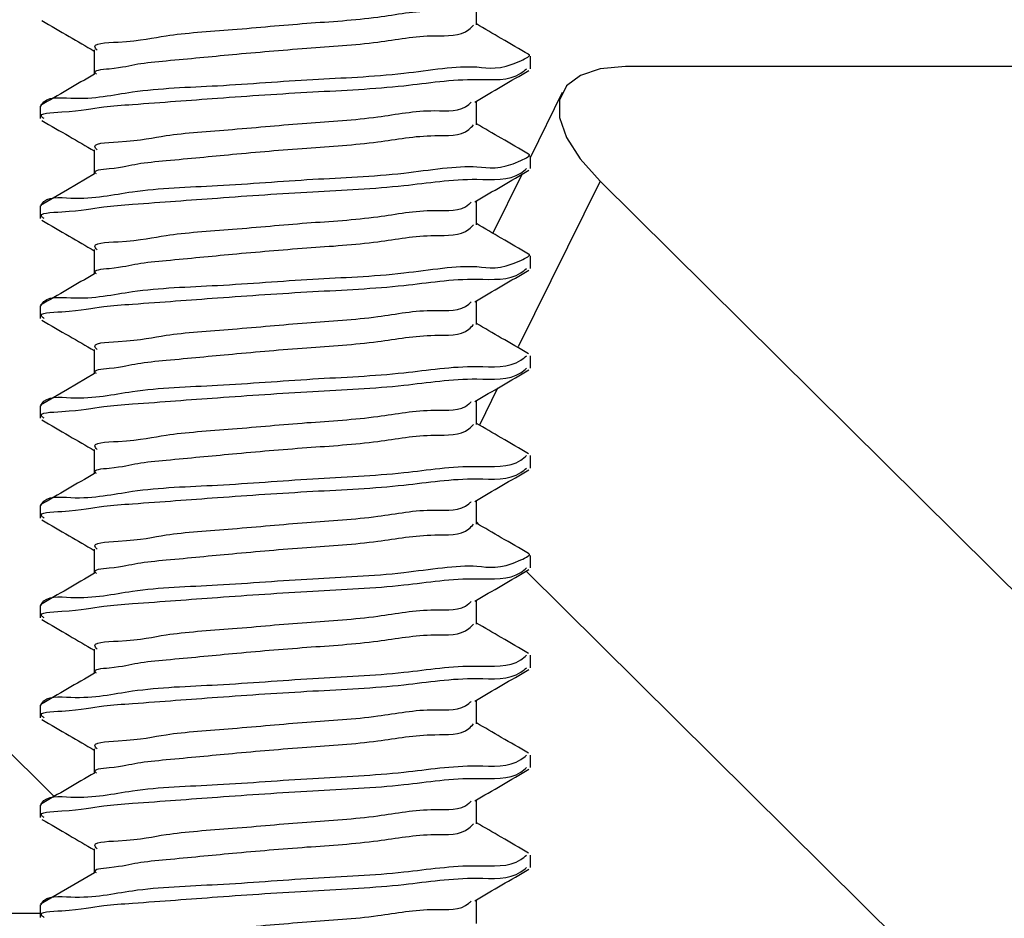
# Paper-space layout 'Sheet2' of a CAD drawing. Units: inches. Extents: x 0.1 to 10.9, y 0.1 to 8.4.
# Drawn here: x 2.7 to 2.8, y 3.9 to 4 of the extents above; entities that cross this region are included whole.
import ezdxf

# ---------------------------------------------------------------- set-up
doc = ezdxf.new("R2010")
doc.units = ezdxf.units.IN
doc.header["$MEASUREMENT"] = 0

psp = doc.layouts.new('Sheet2')

# ---------------------------------------------------------------- linework, layer by layer
at = {"color": 7, "linetype": 'Continuous', "lineweight": 25}
for p, q in [((2.775510840285204, 3.97248756764386), (2.775510840285204, 3.973978270423135)), ((2.751576290112503, 3.970924705698175), (2.751576290112503, 3.969403496604646)), ((2.778893521208185, 3.969749039279574), (2.778893521208185, 3.970530470252417)), ((2.81136983937232, 3.969879277775048), (2.784852812365945, 3.969879277775048)), ((2.775510840285204, 3.966237293180898), (2.775510840285204, 3.967727995960172)), ((2.780891684791896, 3.968255989860741), (2.778893521208185, 3.964221529800502)), ((2.748193609189522, 3.967407679660493), (2.748193609189522, 3.966623902048092)), ((2.751576290112503, 3.964675017895102), (2.751576290112503, 3.963153222141683)), ((2.778893521208185, 3.963499351476501), (2.778893521208185, 3.964280195789454)), ((2.778354967429604, 3.963133862365329), (2.77653397513253, 3.959456091517918)), ((2.749064212465572, 3.924193725538446), (2.710168661790292, 3.962709707265205)), ((2.783254750826889, 3.962709707265205), (2.829512883115664, 3.916902129771582)), ((2.748193609189522, 3.961157405197531), (2.748193609189522, 3.960374214245019)), ((2.775510840285204, 3.959987605377825), (2.775510840285204, 3.961478308157099)), ((2.751576290112503, 3.958424743432139), (2.751576290112503, 3.95690353433861)), ((2.778893521208185, 3.957249077013538), (2.778893521208185, 3.958030507986381)), ((2.748193609189522, 3.954907717394458), (2.748193609189522, 3.954123939782057)), ((2.775510840285204, 3.953737330914862), (2.775510840285204, 3.955228033694136)), ((2.751576290112503, 3.952175055629066), (2.751576290112503, 3.950653259875647)), ((2.778893521208185, 3.950998802550575), (2.778893521208185, 3.951780233523418)), ((2.748193609189522, 3.948657442931495), (2.748193609189522, 3.947874251978984)), ((2.775510840285204, 3.947487643111789), (2.775510840285204, 3.948977759231174)), ((2.751576290112503, 3.945924781166103), (2.751576290112503, 3.944403572072574)), ((2.778893521208185, 3.944749114747502), (2.778893521208185, 3.945530545720345)), ((2.748193609189522, 3.942407755128421), (2.748193609189522, 3.941623977516021)), ((2.775510840285204, 3.941237368648826), (2.775510840285204, 3.9427280714281)), ((2.775510840285204, 3.941384620281096), (2.775713824606978, 3.94118339593899)), ((2.751576290112503, 3.93967509336303), (2.751576290112503, 3.938153297609611)), ((2.778893521208185, 3.938498840284539), (2.778893521208185, 3.939280271257382)), ((2.778631870897458, 3.938294682642986), (2.819881101049499, 3.897447314515268)), ((2.775510840285204, 3.934987680845753), (2.775510840285204, 3.936477796965137)), ((2.748193609189522, 3.936157480665459), (2.748193609189522, 3.935374289712947)), ((2.751576290112503, 3.933424818900067), (2.751576290112503, 3.931903609806538)), ((2.778893521208185, 3.932249152481466), (2.778893521208185, 3.933030583454309)), ((2.775510840285204, 3.92873740638279), (2.775510840285204, 3.930228109162064)), ((2.748193609189522, 3.929907792862386), (2.748193609189522, 3.929124015249985)), ((2.751576290112503, 3.927175131096994), (2.751576290112503, 3.925653335343575)), ((2.778893521208185, 3.925998878018504), (2.778893521208185, 3.926780308991346)), ((2.775510840285204, 3.922487718579717), (2.775510840285204, 3.923977834699102)), ((2.748193609189522, 3.923657518399423), (2.748193609189522, 3.922874327446912)), ((2.751576290112503, 3.920924856634032), (2.751576290112503, 3.919403647540502)), ((2.778893521208185, 3.91974919021543), (2.778893521208185, 3.920530621188273)), ((2.775510840285204, 3.916237444116754), (2.775510840285204, 3.917728146896029)), ((2.748193609189522, 3.91740783059635), (2.748193609189522, 3.916624052983949))]:
    psp.add_line(p, q, dxfattribs=at)
at = {"color": 8, "linetype": 'Continuous', "lineweight": 25}
for p, q in [((2.783254750826889, 3.962709707265205), (2.778116783514458, 3.952333453799237)), ((2.776839038275081, 3.949751563625453), (2.775696224810293, 3.947443643620075)), ((2.712254824357431, 3.916881596675449), (2.748193609189522, 3.916881596675449))]:
    psp.add_line(p, q, dxfattribs=at)
at = {"color": 7, "linetype": 'Continuous', "lineweight": 25, "flags": 128}
for points in [[(2.784852812365945, 3.969879277775048), (2.783267657344458, 3.9697419993609), (2.782021591739114, 3.969333684077793), (2.781162721660854, 3.968671345062523), (2.780723900063492, 3.96777962203045), (2.780721553423934, 3.966693127915056), (2.781156855061959, 3.965453515568497), (2.782012205180882, 3.964108304441824), (2.783254750826889, 3.962709707265205)], [(2.75159271658941, 3.963163195359805), (2.749898442828472, 3.962178780065188), (2.748202995747754, 3.961193778110681)], [(2.75159271658941, 3.950663233093769), (2.749898442828472, 3.949678817799152), (2.748202995747754, 3.948693815844645)], [(2.75159271658941, 3.919413034098735), (2.749898442828472, 3.918428618804117), (2.748202995747754, 3.917443616849611)]]:
    psp.add_lwpolyline(points, dxfattribs=at)
at = {"color": 7, "linetype": 'Continuous', "lineweight": 25}
for points, knots in [([(2.751762847957371, 3.970921772398727), (2.751721121298777, 3.970959671612937), (2.751288165036326, 3.971352914270923), (2.754280503118483, 3.971429163914952), (2.756117284788517, 3.971919127948473), (2.760515871484702, 3.972201202509511), (2.764767422936238, 3.972618562416399), (2.769101758852442, 3.972854503317987), (2.772301915349833, 3.973516849417267), (2.774589261714174, 3.973281811600133), (2.775142957650271, 3.973863690652221), (2.775191697305304, 3.973914911155067)], [0, 0, 0, 0, 0.0065486943187953, 0.06794932333012432, 0.1948365303460305, 0.3688206754665693, 0.5638390253801002, 0.7503157583042817, 0.9002174659111877, 0.9912165396695992, 1, 1, 1, 1]), ([(2.748293341370743, 3.972763297791935), (2.748863276669877, 3.972432190275203), (2.74995810058758, 3.971796145395722), (2.751051895045293, 3.971158331844339), (2.751576290112503, 3.970852546531764)], [0, 0, 0, 0, 0.5205725687178475, 1, 1, 1, 1]), ([(2.751710048567314, 3.969411709843099), (2.751688416500769, 3.969431530840534), (2.75142964574593, 3.969668636919017), (2.7532244077001, 3.969779557760555), (2.754155656407911, 3.970075086430246), (2.756960127851235, 3.970328839310755), (2.760362917009099, 3.970661620628444), (2.764810032736301, 3.971047601570767), (2.769088213503925, 3.971302387044328), (2.772315176394673, 3.971932526950077), (2.774645011444017, 3.971743718922597), (2.775235859696517, 3.972386895412382), (2.775327802399673, 3.972486980983971)], [0, 0, 0, 0, 0.003430439882426756, 0.04103618653201683, 0.1163948459235951, 0.1908924811528066, 0.3640112227684307, 0.5580615824801203, 0.7436107733104759, 0.8927668643379756, 0.983313305373331, 1, 1, 1, 1]), ([(2.77877736255006, 3.970651908849548), (2.778208571334393, 3.970981988264069), (2.777119067779032, 3.97161424608692), (2.776030909614815, 3.972248816536942), (2.775510840285204, 3.972552100231708)], [0, 0, 0, 0, 0.5220645796607839, 1, 1, 1, 1]), ([(2.748235848701567, 3.967407679660493), (2.74825312661498, 3.967444755629467), (2.748535555457448, 3.968050808151585), (2.751063274693473, 3.967712566487485), (2.754316163426711, 3.96850198990447), (2.759543722794768, 3.968647602398851), (2.765208825278537, 3.969128659363637), (2.770442852565107, 3.96928530137931), (2.775318493105316, 3.970127487981441), (2.777038854653852, 3.969567229249125), (2.779005396014752, 3.970604733662364), (2.778762671766472, 3.970649514883183), (2.778743336276468, 3.970653082169326)], [0, 0, 0, 0, 0.00391467236101561, 0.06399015651769067, 0.1894106259939713, 0.3617213810930343, 0.5548615749679501, 0.7396081505080532, 0.8879298494273677, 0.9776071028834559, 0.9982161747685563, 1, 1, 1, 1]), ([(2.748432966424446, 3.966623902048092), (2.748378127552639, 3.966662505611377), (2.747933713513699, 3.966975348762801), (2.750621529485164, 3.967052315264621), (2.751755076719984, 3.96736006350291), (2.755246272832942, 3.967604476650634), (2.759467716054337, 3.967926725226727), (2.765171564845365, 3.968318270584244), (2.770638134493856, 3.96855094549906), (2.774828661305363, 3.969238310321375), (2.777699646813591, 3.96895313050264), (2.778536029333484, 3.969650534610795), (2.77865416397326, 3.969749039279574)], [0, 0, 0, 0, 0.005892582088955388, 0.04775346610282033, 0.1338175172852833, 0.1924956812365448, 0.3657842426762398, 0.5600204430429919, 0.7458153940769482, 0.8949803892503834, 0.9851665313535524, 0.9999999999999999, 0.9999999999999999, 0.9999999999999999, 0.9999999999999999]), ([(2.775404068185313, 3.967666396671771), (2.775969946583602, 3.96799599479965), (2.777102664704048, 3.968655750982331), (2.778236018003834, 3.969314415433549), (2.778803175585199, 3.96964402715935)], [0, 0, 0, 0, 0.4995756561766466, 1, 1, 1, 1]), ([(2.751592716589412, 3.969413469822766), (2.751028004563692, 3.969085056845102), (2.749898373102044, 3.968428110268634), (2.748768190702973, 3.967772111954316), (2.748202995747754, 3.967444052573644)], [0, 0, 0, 0, 0.4999081956289117, 1, 1, 1, 1]), ([(2.751762847957371, 3.964672084595654), (2.751721138940332, 3.96470977744515), (2.751287335346955, 3.965101810025051), (2.754281505877999, 3.965179651044397), (2.756116795564407, 3.965668526667587), (2.760516094272837, 3.965950829866824), (2.764767248613831, 3.966369184734579), (2.769102081632176, 3.966604336764705), (2.772301120498045, 3.967268244837741), (2.774590383782495, 3.96703062605549), (2.775142966137537, 3.967613794827362), (2.775191697305304, 3.967665223351993)], [0, 0, 0, 0, 0.006531499750473609, 0.06793226651888662, 0.194819758216105, 0.3688042936835976, 0.5638251295368263, 0.7503022808360533, 0.9002043247590925, 0.9911992126638783, 1, 1, 1, 1]), ([(2.748293341370743, 3.966513609988862), (2.748863276669877, 3.96618250247213), (2.74995810058758, 3.965546457592649), (2.751051895045293, 3.964908644041266), (2.751576290112503, 3.964602858728691)], [0, 0, 0, 0, 0.5205725687178475, 1, 1, 1, 1]), ([(2.751710048567314, 3.963162022040026), (2.751688431801579, 3.963181638586018), (2.751428656399987, 3.963417376724437), (2.75322553336157, 3.963530211886496), (2.75415532702869, 3.963824328121106), (2.756960296534397, 3.964079853881666), (2.760362818806177, 3.964411828665234), (2.764810047108723, 3.964797234261901), (2.769088335373393, 3.965052017454221), (2.772314858869769, 3.965682549958584), (2.774645629561029, 3.965492994720476), (2.77523587386194, 3.966136992692183), (2.775327802399673, 3.966237293180898)], [0, 0, 0, 0, 0.003413329749632656, 0.0410190459266976, 0.1163776442539746, 0.1908779992417053, 0.3639966005765033, 0.5580447648403238, 0.7435938053172657, 0.8927497754812503, 0.9832961431454073, 1, 1, 1, 1]), ([(2.77877736255006, 3.964402221046474), (2.778208595580147, 3.964732342083249), (2.777119223597345, 3.965364630221306), (2.776030929961757, 3.965998772556582), (2.775510840285204, 3.966301825768745)], [0, 0, 0, 0, 0.5221053771261045, 1, 1, 1, 1]), ([(2.748235848701567, 3.961157405197531), (2.748253118015237, 3.961194685570716), (2.748534262128076, 3.961801609368945), (2.751064288121482, 3.961462424184815), (2.754315653202976, 3.96225268465154), (2.759543904792011, 3.962396893876718), (2.765208853700424, 3.962878920272594), (2.770442623604029, 3.963033558311132), (2.77531915503075, 3.963880774140466), (2.777037837379114, 3.96331332263071), (2.779005834526911, 3.964357109826965), (2.778762667749137, 3.964399442322765), (2.778743336276468, 3.964402807706364)], [0, 0, 0, 0, 0.003931594136693079, 0.06400628112663027, 0.1894250863462192, 0.3617321685244133, 0.5548697995412771, 0.7396139236017621, 0.8879352650615006, 0.9776113285525871, 0.9982201269672888, 1, 1, 1, 1]), ([(2.748432966424446, 3.960374214245019), (2.748378148687461, 3.960412606558143), (2.747933089749614, 3.960724309357997), (2.750622111573636, 3.960803845115813), (2.751754945509574, 3.961110110264874), (2.755246370155033, 3.961354992150792), (2.759467689949426, 3.961676881674102), (2.765171500797825, 3.96206889521024), (2.770638305450239, 3.962300310204073), (2.774828296214672, 3.962988516784727), (2.77770029736869, 3.96270219325185), (2.778536040044044, 3.963400633834793), (2.77865416397326, 3.963499351476501)], [0, 0, 0, 0, 0.005880875685366189, 0.04774615717560876, 0.1338099327924122, 0.1924879088639873, 0.3657759154567274, 0.5600114939049675, 0.7458045495667242, 0.8949690671336593, 0.9851549204727812, 0.9999999999999999, 0.9999999999999999, 0.9999999999999999, 0.9999999999999999]), ([(2.775404068185311, 3.96141612220881), (2.775969904126296, 3.961745988864561), (2.777102367198463, 3.962406183417998), (2.778235975459526, 3.963064409647998), (2.778803175585199, 3.963393752696387)], [0, 0, 0, 0, 0.4996506772635698, 1, 1, 1, 1]), ([(2.751762847957371, 3.958421810132692), (2.751721121296388, 3.95845970937066), (2.751288165009116, 3.958852952275163), (2.754280505233544, 3.958929180623738), (2.75611725400533, 3.959419352860682), (2.760515946801262, 3.959700210742982), (2.764767382338151, 3.960118876303903), (2.769101763887638, 3.960354482657438), (2.772301914601256, 3.961016895832604), (2.774589261724148, 3.960781849218471), (2.775142957651078, 3.96136372837683), (2.775191697305304, 3.96141494888903)], [0, 0, 0, 0, 0.006548695940728417, 0.06794934015931996, 0.1948365786017294, 0.3688184707438693, 0.563838917354913, 0.7503156964642993, 0.9002174411977731, 0.9912165374941754, 1, 1, 1, 1]), ([(2.748293341370743, 3.960263335525898), (2.748863276669877, 3.959932228009167), (2.74995810058758, 3.959296183129687), (2.751051895045293, 3.958658369578303), (2.751576290112503, 3.958352584265728)], [0, 0, 0, 0, 0.5205725687178475, 1, 1, 1, 1]), ([(2.751710048567314, 3.956911747577063), (2.751688416500795, 3.956931568574452), (2.751429645746264, 3.95716867465239), (2.753224407670699, 3.957279595547632), (2.754155656626454, 3.957575123769307), (2.756960126624657, 3.957828879261118), (2.760362929281292, 3.958161636186885), (2.764809983132742, 3.958547728936995), (2.769088374181889, 3.958802134437599), (2.772314748941585, 3.959433270711148), (2.774645659342078, 3.959242718134978), (2.775235874635633, 3.959886714408445), (2.775327802399673, 3.959987018717935)], [0, 0, 0, 0, 0.003430395947314666, 0.04103566096400898, 0.1163933552049766, 0.1908900363110825, 0.3640065607208734, 0.5580544351465363, 0.7436012495689742, 0.8927554302905648, 0.9832963435436183, 1, 1, 1, 1]), ([(2.77877736255006, 3.958151946583512), (2.778208571334393, 3.958482025998034), (2.777119067779032, 3.959114283820885), (2.776030909614815, 3.959748854270905), (2.775510840285204, 3.960052137965672)], [0, 0, 0, 0, 0.5220645796607839, 1, 1, 1, 1]), ([(2.748235848701567, 3.954907717394458), (2.74825312661498, 3.95494479336343), (2.748535555457448, 3.955550845885553), (2.751063274693473, 3.955212604221444), (2.754316163426711, 3.956002027638437), (2.759543722794768, 3.956147640132814), (2.765208825278537, 3.956628697097601), (2.770442852565107, 3.956785339113275), (2.775318493105316, 3.957627525715403), (2.777038854653852, 3.957067266983092), (2.779005396014752, 3.958104771396328), (2.778762671766472, 3.958149552617147), (2.778743336276468, 3.958153119903291)], [0, 0, 0, 0, 0.00391467236101561, 0.06399015651769067, 0.1894106259939713, 0.3617213810930343, 0.5548615749679501, 0.7396081505080532, 0.8879298494273677, 0.9776071028834559, 0.9982161747685563, 1, 1, 1, 1]), ([(2.748432966424446, 3.954123939782057), (2.748378127552639, 3.954162543345341), (2.747933713513699, 3.954475386496764), (2.750621529485164, 3.954552352998588), (2.751755076719984, 3.954860101236874), (2.755246272832942, 3.955104514384598), (2.759467716054337, 3.955426762960689), (2.765171564845365, 3.955818308318209), (2.770638134493856, 3.956050983233022), (2.774828661305363, 3.956738348055338), (2.777699646813591, 3.956453168236602), (2.778536029333484, 3.957150572344759), (2.77865416397326, 3.957249077013538)], [0, 0, 0, 0, 0.005892582088955388, 0.04775346610282033, 0.1338175172852833, 0.1924956812365448, 0.3657842426762398, 0.5600204430429919, 0.7458153940769482, 0.8949803892503834, 0.9851665313535524, 0.9999999999999999, 0.9999999999999999, 0.9999999999999999, 0.9999999999999999]), ([(2.75159271658941, 3.956913507556732), (2.751027983343062, 3.956585131116215), (2.749898224529073, 3.955928208258595), (2.74876816947418, 3.955271795132908), (2.748202995747754, 3.954943503647718)], [0, 0, 0, 0, 0.4998706266785317, 0.9999999999999999, 0.9999999999999999, 0.9999999999999999, 0.9999999999999999]), ([(2.775404068185313, 3.955166434405736), (2.775969946583602, 3.955496032533614), (2.777102664704048, 3.956155788716294), (2.778236018003834, 3.956814453167514), (2.778803175585199, 3.957144064893314)], [0, 0, 0, 0, 0.4995756561766466, 1, 1, 1, 1]), ([(2.751762847957371, 3.952172122329618), (2.751721138940439, 3.952209815178318), (2.751287335348207, 3.952601847749928), (2.754281505780571, 3.952679689487137), (2.756116796446097, 3.953168557987215), (2.760516089503887, 3.953450902295301), (2.764767268184766, 3.953869080088193), (2.769101996434631, 3.954104834985547), (2.772301269685367, 3.954767147300925), (2.774590356415187, 3.954530653964662), (2.775142965889628, 3.955113833844061), (2.775191697305304, 3.955165261085957)], [0, 0, 0, 0, 0.006531488483254654, 0.06793214933175498, 0.1948194221406313, 0.3688036574746275, 0.5638241569055118, 0.7503009865207498, 0.9002001069029191, 0.9911992278457512, 1, 1, 1, 1]), ([(2.74829334137074, 3.954013647722827), (2.748863300705773, 3.953682581436829), (2.74995825595777, 3.953046566292711), (2.751051915464043, 3.952408325694657), (2.751576290112503, 3.952102309802765)], [0, 0, 0, 0, 0.5205320801837445, 1, 1, 1, 1]), ([(2.751710048567314, 3.95066205977399), (2.751688431801579, 3.950681676319983), (2.751428656399987, 3.950917414458399), (2.75322553336157, 3.951030249620462), (2.75415532702869, 3.951324365855069), (2.756960296534397, 3.95157989161563), (2.760362818806177, 3.951911866399199), (2.764810047108723, 3.952297271995864), (2.769088335373393, 3.952552055188186), (2.772314858869769, 3.953182587692547), (2.774645629561029, 3.952993032454444), (2.77523587386194, 3.953637030426146), (2.775327802399673, 3.953737330914862)], [0, 0, 0, 0, 0.003413329749632656, 0.0410190459266976, 0.1163776442539746, 0.1908779992417053, 0.3639966005765033, 0.5580447648403238, 0.7435938053172657, 0.8927497754812503, 0.9832961431454073, 1, 1, 1, 1]), ([(2.77877736255006, 3.951901672120549), (2.778208617736046, 3.952232026845815), (2.777119365942614, 3.952864717409487), (2.776030948543269, 3.95349884227339), (2.775510840285204, 3.953801863502709)], [0, 0, 0, 0, 0.5221426463965017, 1, 1, 1, 1]), ([(2.748235848701567, 3.948657442931495), (2.748253117885843, 3.948694723223816), (2.748534259892124, 3.949301645705605), (2.751064558690175, 3.948962650314165), (2.75431294646127, 3.949751027481311), (2.759558943178632, 3.949900700016305), (2.765146964365037, 3.950364894735258), (2.770643310684926, 3.950578893133623), (2.774827903041566, 3.951269980163254), (2.777699664900026, 3.950984313402313), (2.778536031571932, 3.951681727450641), (2.77865416397326, 3.951780233523418)], [0, 0, 0, 0, 0.00396186123883637, 0.06449902899971094, 0.1908814426328974, 0.3645164159479801, 0.5591409034923637, 0.7453072672548375, 0.8947704501752938, 0.9851368785614141, 1, 1, 1, 1]), ([(2.748432966424446, 3.947874251978984), (2.748378148711186, 3.947912644001149), (2.747933089965972, 3.948224344438747), (2.750622053189505, 3.948304033461463), (2.751755024542894, 3.94860913543965), (2.755246287602237, 3.948855769684007), (2.759467677975772, 3.949176867959696), (2.765171594876544, 3.949567932591027), (2.770638130878773, 3.949800730192226), (2.774828661834942, 3.95048807045423), (2.777699646800956, 3.950202893848489), (2.778536029331922, 3.950900297891061), (2.77865416397326, 3.950998802550575)], [0, 0, 0, 0, 0.005880947677204583, 0.04774674166911198, 0.1338092822114248, 0.1924896255538739, 0.3657797534841212, 0.5600164657243885, 0.7458130963039132, 0.8949794398961578, 0.9851663972622523, 0.9999999999999999, 0.9999999999999999, 0.9999999999999999, 0.9999999999999999]), ([(2.775404068185311, 3.948916159942774), (2.775969904126296, 3.949246026598524), (2.777102367198463, 3.949906221151961), (2.778235975459526, 3.950564447381963), (2.778803175585199, 3.950893790430351)], [0, 0, 0, 0, 0.4996506772635698, 1, 1, 1, 1]), ([(2.751762847957371, 3.945921847866656), (2.751721121296388, 3.945959747104623), (2.751288165009116, 3.946352990009129), (2.754280505233544, 3.9464292183577), (2.75611725400533, 3.946919390594645), (2.760515946801262, 3.947200248476948), (2.764767382338151, 3.947618914037868), (2.769101763887638, 3.9478545203914), (2.772301914601256, 3.948516933566571), (2.774589261724148, 3.948281886952429), (2.775142957651078, 3.948863766110795), (2.775191697305304, 3.948914986622995)], [0, 0, 0, 0, 0.006548695940728417, 0.06794934015931996, 0.1948365786017294, 0.3688184707438693, 0.563838917354913, 0.7503156964642993, 0.9002174411977731, 0.9912165374941754, 1, 1, 1, 1]), ([(2.748293341370743, 3.947763373259863), (2.748863276669877, 3.947432265743131), (2.74995810058758, 3.94679622086365), (2.751051895045293, 3.946158407312268), (2.751576290112503, 3.945852621999692)], [0, 0, 0, 0, 0.5205725687178475, 1, 1, 1, 1]), ([(2.751710048567316, 3.944411785311026), (2.751688432435953, 3.944431400937109), (2.751428616573072, 3.944667171655341), (2.753225321512182, 3.944781010916131), (2.754155346310333, 3.945074708335353), (2.756960336459971, 3.945329223426578), (2.760362845318971, 3.945661551307066), (2.764810005763854, 3.946047799720132), (2.769088369415628, 3.946302165211182), (2.772314749641412, 3.946933309467119), (2.774645659323049, 3.946742755841152), (2.775235874633069, 3.947386752138664), (2.775327802399673, 3.947487056451899)], [0, 0, 0, 0, 0.003413321275005791, 0.04102653696219713, 0.1163849481888866, 0.1908823380886625, 0.3640005096040005, 0.5580502302851349, 0.7435988100802796, 0.8927544099193073, 0.9832961846178006, 1, 1, 1, 1]), ([(2.77877736255006, 3.945651984317476), (2.778208571334393, 3.945982063731998), (2.777119067779032, 3.946614321554848), (2.776030909614815, 3.947248892004869), (2.775510840285204, 3.947552175699636)], [0, 0, 0, 0, 0.5220645796607839, 1, 1, 1, 1]), ([(2.748235848701567, 3.942407755128421), (2.748253126482309, 3.942444831069038), (2.748535553156063, 3.943050883127617), (2.751063580769269, 3.942712707376705), (2.754313379717534, 3.943501470376404), (2.759558801262789, 3.943650900771006), (2.765146931744371, 3.944115507289582), (2.77064347504717, 3.944328260367099), (2.774827538927401, 3.945020186249586), (2.777700315447687, 3.944733376150574), (2.77853604228289, 3.945431826673693), (2.77865416397326, 3.945530545720345)], [0, 0, 0, 0, 0.003944775806439524, 0.06448223452748311, 0.1908671750781556, 0.3645029829360993, 0.5591284059053778, 0.7452943613488087, 0.8947582626350983, 0.9851251253499499, 1, 1, 1, 1]), ([(2.748432966424449, 3.94162397751602), (2.748378127552709, 3.941662581079164), (2.747933713514316, 3.941975424229462), (2.750621529450074, 3.942052390805025), (2.751755076952427, 3.942360138490686), (2.755246271832762, 3.942604554184603), (2.759467729366247, 3.942926773196527), (2.76517151135221, 3.943318456551853), (2.770638307691135, 3.943550663197033), (2.774828210982201, 3.944239257130283), (2.777700322470966, 3.94395195016219), (2.778536040512608, 3.944650394111738), (2.77865416397326, 3.944749114747502)], [0, 0, 0, 0, 0.005892529178661261, 0.04775303731796864, 0.1338163157196382, 0.1924939527917037, 0.3657809582498924, 0.560015414543446, 0.7458086972993269, 0.8949723531000306, 0.9851550062370665, 1, 1, 1, 1]), ([(2.75159271658941, 3.944413545290696), (2.751027983343062, 3.944085168850179), (2.749898224529073, 3.943428245992561), (2.74876816947418, 3.942771832866872), (2.748202995747754, 3.942443541381683)], [0, 0, 0, 0, 0.4998706266785317, 0.9999999999999999, 0.9999999999999999, 0.9999999999999999, 0.9999999999999999]), ([(2.775404068185313, 3.942666472139699), (2.775969946583602, 3.942996070267578), (2.777102664704048, 3.943655826450258), (2.778236018003834, 3.944314490901476), (2.778803175585199, 3.944644102627278)], [0, 0, 0, 0, 0.4995756561766466, 1, 1, 1, 1]), ([(2.751762847957371, 3.939671573403693), (2.751721121297988, 3.93970947262232), (2.751288165027341, 3.940102715326144), (2.754280503816311, 3.940178961010929), (2.756117278473027, 3.940668964331071), (2.760515923814122, 3.940950813324965), (2.764767312846763, 3.941369151975536), (2.769101987021752, 3.941604865521419), (2.772301271084751, 3.942267186104987), (2.774590356396484, 3.94203069168435), (2.775142965888117, 3.942613871576867), (2.775191697305304, 3.942665298819922)], [0, 0, 0, 0, 0.006548585018280897, 0.06794818922680054, 0.1948332784408484, 0.3688145196914501, 0.5638316630272385, 0.7503052835748392, 0.9002018243527911, 0.991199379297667, 1, 1, 1, 1]), ([(2.74829334137074, 3.94151368545679), (2.748863300705773, 3.941182619170793), (2.74995825595777, 3.940546604026673), (2.751051915464043, 3.939908363428621), (2.751576290112503, 3.939602347536729)], [0, 0, 0, 0, 0.5205320801837445, 1, 1, 1, 1]), ([(2.751710048567316, 3.938162097507953), (2.751688431801751, 3.938181714051848), (2.751428656402196, 3.938417452165067), (2.753225533161395, 3.938530289833577), (2.754155328516907, 3.938824385157189), (2.756960268340238, 3.939080030991831), (2.760362884628872, 3.93941086731986), (2.764810046418779, 3.939797552415568), (2.769088210622297, 3.940052156492022), (2.772315176817828, 3.940682332588999), (2.774645011432519, 3.940493519801706), (2.77523585969497, 3.941136696400399), (2.775327802399675, 3.941236781988935)], [0, 0, 0, 0, 0.003413389218348052, 0.04101976058075886, 0.1163796718427259, 0.1908813248124074, 0.3640006576187295, 0.5580542409267676, 0.7436065141306621, 0.892765082963568, 0.9833130281712276, 1, 1, 1, 1]), ([(2.77877736255006, 3.939401709854513), (2.778208617736046, 3.939732064579779), (2.777119365942614, 3.940364755143452), (2.776030948543269, 3.940998880007355), (2.775510840285204, 3.941301901236673)], [0, 0, 0, 0, 0.5221426463965017, 1, 1, 1, 1]), ([(2.748235848701567, 3.936157480665459), (2.74825311801959, 3.936194760987068), (2.748534262203265, 3.936801683945664), (2.751064252726008, 3.936462621048272), (2.754315729272752, 3.937251674593751), (2.759543869274595, 3.937397436875333), (2.765208826015153, 3.937878478898198), (2.770442737859248, 3.938035009544233), (2.775318871441655, 3.938877529878379), (2.777038181133332, 3.938318341104794), (2.77900528452776, 3.939354553361234), (2.778762672814676, 3.939399315556368), (2.778743336276468, 3.939402883174292)], [0, 0, 0, 0, 0.003931626317436266, 0.06400680502854479, 0.1894247319944301, 0.361734611003072, 0.5548738228831397, 0.7396194591045968, 0.8879420145988548, 0.977618812103237, 0.9982161838381712, 1, 1, 1, 1]), ([(2.748432966424446, 3.935374289712947), (2.748378147568419, 3.935412684127159), (2.747933121785869, 3.935724374400687), (2.750622273597738, 3.935802866360418), (2.751754952523128, 3.936109431111872), (2.755246322726701, 3.936355612895619), (2.75946766317705, 3.936676987650237), (2.76517159886721, 3.937067948224325), (2.770638130039092, 3.937300772576409), (2.774828661957949, 3.937988107506976), (2.777699646798024, 3.937702931598707), (2.778536029331559, 3.938400335627034), (2.77865416397326, 3.938498840284539)], [0, 0, 0, 0, 0.005880960867756162, 0.04774231718668692, 0.1338073394066307, 0.1924878143649584, 0.3657783309727619, 0.560015478872299, 0.7458125261805848, 0.8949792043424357, 0.9851663639915257, 0.9999999999999999, 0.9999999999999999, 0.9999999999999999, 0.9999999999999999]), ([(2.751592716589412, 3.938163270827732), (2.751028004563692, 3.937834857850066), (2.749898373102044, 3.937177911273599), (2.748768190702973, 3.936521912959282), (2.748202995747754, 3.936193853578609)], [0, 0, 0, 0, 0.4999081956289117, 1, 1, 1, 1]), ([(2.775404068185311, 3.936416197676738), (2.775969904126296, 3.936746064332488), (2.777102367198463, 3.937406258885925), (2.778235975459526, 3.938064485115926), (2.778803175585199, 3.938393828164315)], [0, 0, 0, 0, 0.4996506772635698, 1, 1, 1, 1]), ([(2.751762847957371, 3.93342188560062), (2.751721121307298, 3.933459784707081), (2.751288165133261, 3.933853026247081), (2.754280447223964, 3.933929371239418), (2.756117351048758, 3.934418366857503), (2.760515891137946, 3.934700649118504), (2.76476739260538, 3.935118853482981), (2.769101761723691, 3.935354578840974), (2.77230191492296, 3.936016968220796), (2.774589261719875, 3.935781924727412), (2.77514295765073, 3.936363803848078), (2.775191697305304, 3.936415024356959)], [0, 0, 0, 0, 0.006548701521887281, 0.0679493980694849, 0.19483359632569, 0.3688179328162546, 0.5638385456344491, 0.750315483669603, 0.9002173561575884, 0.9912165300084255, 1, 1, 1, 1]), ([(2.748293341370743, 3.935263410993827), (2.748863276669877, 3.934932303477095), (2.74995810058758, 3.934296258597615), (2.751051895045293, 3.933658445046231), (2.751576290112503, 3.933352659733656)], [0, 0, 0, 0, 0.5205725687178475, 1, 1, 1, 1]), ([(2.751710048567314, 3.931911823044991), (2.75168843243594, 3.931931438671144), (2.751428616572954, 3.932167209390219), (2.753225321523568, 3.932281048566779), (2.754155346225637, 3.932574746688635), (2.756960336935346, 3.932829257684592), (2.760362840562704, 3.933161623818647), (2.764810024988439, 3.933547696884849), (2.769088285687055, 3.933802657004499), (2.77231489572572, 3.93443222769501), (2.774645629214286, 3.934242799024036), (2.775235873815213, 3.934886794141662), (2.775327802399673, 3.934987094185863)], [0, 0, 0, 0, 0.003413315416147426, 0.04102646654143978, 0.116384748417792, 0.1908820104451467, 0.3639998848086008, 0.558049272409507, 0.7435975337163638, 0.8927502258536496, 0.9832962132893731, 1, 1, 1, 1]), ([(2.77877736255006, 3.93315202205144), (2.778208595580147, 3.933482143088214), (2.777119223597345, 3.934114431226272), (2.776030929961757, 3.934748573561548), (2.775510840285204, 3.935051626773711)], [0, 0, 0, 0, 0.5221053771261045, 1, 1, 1, 1]), ([(2.748235848701567, 3.929907792862386), (2.748253126482309, 3.929944868803001), (2.748535553156063, 3.930550920861581), (2.751063580769269, 3.93021274511067), (2.754313379717534, 3.931001508110368), (2.759558801262789, 3.931150938504971), (2.765146931744371, 3.931615545023545), (2.77064347504717, 3.931828298101064), (2.774827538927401, 3.932520223983551), (2.777700315447687, 3.932233413884536), (2.77853604228289, 3.932931864407657), (2.77865416397326, 3.933030583454309)], [0, 0, 0, 0, 0.003944775806439524, 0.06448223452748311, 0.1908671750781556, 0.3645029829360993, 0.5591284059053778, 0.7452943613488087, 0.8947582626350983, 0.9851251253499499, 1, 1, 1, 1]), ([(2.748432966424449, 3.929124015249984), (2.748378127552709, 3.929162618813129), (2.747933713514316, 3.929475461963422), (2.750621529450074, 3.929552428538993), (2.751755076952427, 3.929860176224649), (2.755246271832762, 3.930104591918568), (2.759467729366247, 3.930426810930493), (2.76517151135221, 3.930818494285817), (2.770638307691135, 3.931050700930995), (2.774828210982201, 3.931739294864248), (2.777700322470966, 3.931451987896154), (2.778536040512608, 3.932150431845702), (2.77865416397326, 3.932249152481466)], [0, 0, 0, 0, 0.005892529178661261, 0.04775303731796864, 0.1338163157196382, 0.1924939527917037, 0.3657809582498924, 0.560015414543446, 0.7458086972993269, 0.8949723531000306, 0.9851550062370665, 1, 1, 1, 1]), ([(2.75159271658941, 3.93191358302466), (2.751027983343062, 3.931585206584143), (2.749898224529073, 3.930928283726525), (2.74876816947418, 3.930271870600836), (2.748202995747754, 3.929943579115646)], [0, 0, 0, 0, 0.4998706266785317, 0.9999999999999999, 0.9999999999999999, 0.9999999999999999, 0.9999999999999999]), ([(2.775404068185311, 3.930165923213775), (2.775969925325285, 3.930495753395454), (2.777102515721077, 3.931155924434435), (2.778235996695572, 3.931814565221675), (2.778803175585199, 3.932144140361242)], [0, 0, 0, 0, 0.4996132247592025, 1, 1, 1, 1]), ([(2.751762847957371, 3.927171611137657), (2.751721121298471, 3.927209510355818), (2.751288165032824, 3.9276027530548), (2.754280503390027, 3.927678999157496), (2.756117282330973, 3.928168998330897), (2.760515902946818, 3.928450871256555), (2.764767398482642, 3.928869106821879), (2.769101709348668, 3.929105172017267), (2.77230195254325, 3.929766564250105), (2.774589261543942, 3.929531651955976), (2.775142957636501, 3.930113529521967), (2.775191697305304, 3.930164749893996)], [0, 0, 0, 0, 0.006548698356417689, 0.06794936522453805, 0.1948366504732343, 0.3688209028643595, 0.5638414214147335, 0.7503182693118539, 0.9002174043898867, 0.9912165342541234, 1, 1, 1, 1]), ([(2.74829334137074, 3.929013723190755), (2.748863254568187, 3.928682382112834), (2.749957957762705, 3.928045934074605), (2.751051876281357, 3.927408138315296), (2.751576290112503, 3.927102385270694)], [0, 0, 0, 0, 0.520609787473458, 1, 1, 1, 1]), ([(2.751710048567316, 3.925662135241917), (2.751688431801751, 3.925681751785811), (2.751428656402196, 3.925917489899029), (2.753225533161395, 3.926030327567545), (2.754155328516907, 3.926324422891152), (2.756960268340238, 3.926580068725796), (2.760362884628872, 3.926910905053823), (2.764810046418779, 3.927297590149532), (2.769088210622297, 3.927552194225985), (2.772315176817828, 3.928182370322965), (2.774645011432519, 3.927993557535666), (2.77523585969497, 3.928636734134363), (2.775327802399675, 3.9287368197229)], [0, 0, 0, 0, 0.003413389218348052, 0.04101976058075886, 0.1163796718427259, 0.1908813248124074, 0.3640006576187295, 0.5580542409267676, 0.7436065141306621, 0.892765082963568, 0.9833130281712276, 1, 1, 1, 1]), ([(2.77877736255006, 3.926901747588477), (2.778208617736046, 3.927232102313743), (2.777119365942614, 3.927864792877416), (2.776030948543269, 3.928498917741318), (2.775510840285204, 3.928801938970638)], [0, 0, 0, 0, 0.5221426463965017, 1, 1, 1, 1]), ([(2.748235848701567, 3.923657518399423), (2.748253117885843, 3.923694798691744), (2.748534259892124, 3.924301721173531), (2.751064558690175, 3.923962725782097), (2.75431294646127, 3.924751102949239), (2.759558943178632, 3.924900775484235), (2.765146964365037, 3.925364970203186), (2.770643310684926, 3.925578968601551), (2.774827903041566, 3.926270055631183), (2.777699664900026, 3.925984388870239), (2.778536031571932, 3.92668180291857), (2.77865416397326, 3.926780308991346)], [0, 0, 0, 0, 0.00396186123883637, 0.06449902899971094, 0.1908814426328974, 0.3645164159479801, 0.5591409034923637, 0.7453072672548375, 0.8947704501752938, 0.9851368785614141, 1, 1, 1, 1]), ([(2.748432966424446, 3.922874327446912), (2.748378147568419, 3.922912721861122), (2.747933121785869, 3.923224412134651), (2.750622273597738, 3.923302904094382), (2.751754952523128, 3.923609468845835), (2.755246322726701, 3.923855650629583), (2.75946766317705, 3.924177025384202), (2.76517159886721, 3.92456798595829), (2.770638130039092, 3.924800810310373), (2.774828661957949, 3.925488145240938), (2.777699646798024, 3.925202969332672), (2.778536029331559, 3.925900373360999), (2.77865416397326, 3.925998878018504)], [0, 0, 0, 0, 0.005880960867756162, 0.04774231718668692, 0.1338073394066307, 0.1924878143649584, 0.3657783309727619, 0.560015478872299, 0.7458125261805848, 0.8949792043424357, 0.9851663639915257, 0.9999999999999999, 0.9999999999999999, 0.9999999999999999, 0.9999999999999999]), ([(2.775404068185311, 3.923916235410702), (2.775969904126296, 3.924246102066452), (2.777102367198463, 3.92490629661989), (2.778235975459526, 3.925564522849891), (2.778803175585199, 3.925893865898279)], [0, 0, 0, 0, 0.4996506772635698, 1, 1, 1, 1]), ([(2.751592716589412, 3.925663308561696), (2.751028004563692, 3.92533489558403), (2.749898373102044, 3.924677949007564), (2.748768190702973, 3.924021950693246), (2.748202995747754, 3.923693891312573)], [0, 0, 0, 0, 0.4999081956289117, 1, 1, 1, 1]), ([(2.751762847957371, 3.920921923334584), (2.751721121307298, 3.920959822441046), (2.751288165133261, 3.921353063981041), (2.754280447223964, 3.921429408973386), (2.756117351048758, 3.921918404591465), (2.760515891137946, 3.922200686852469), (2.76476739260538, 3.922618891216945), (2.769101761723691, 3.922854616574936), (2.77230191492296, 3.923517005954764), (2.774589261719875, 3.923281962461369), (2.77514295765073, 3.923863841582042), (2.775191697305304, 3.923915062090923)], [0, 0, 0, 0, 0.006548701521887281, 0.0679493980694849, 0.19483359632569, 0.3688179328162546, 0.5638385456344491, 0.750315483669603, 0.9002173561575884, 0.9912165300084255, 1, 1, 1, 1]), ([(2.748293341370743, 3.922763448727791), (2.748863276669877, 3.92243234121106), (2.74995810058758, 3.921796296331579), (2.751051895045293, 3.921158482780196), (2.751576290112503, 3.920852697467621)], [0, 0, 0, 0, 0.5205725687178475, 1, 1, 1, 1]), ([(2.751710048567314, 3.919411860778955), (2.75168843243594, 3.919431476405109), (2.751428616572954, 3.91966724712418), (2.753225321523568, 3.919781086300746), (2.754155346225637, 3.920074784422599), (2.756960336935346, 3.920329295418555), (2.760362840562704, 3.92066166155261), (2.764810024988439, 3.921047734618814), (2.769088285687055, 3.921302694738462), (2.77231489572572, 3.921932265428975), (2.774645629214286, 3.921742836757999), (2.775235873815213, 3.922386831875627), (2.775327802399673, 3.922487131919827)], [0, 0, 0, 0, 0.003413315416147426, 0.04102646654143978, 0.116384748417792, 0.1908820104451467, 0.3639998848086008, 0.558049272409507, 0.7435975337163638, 0.8927502258536496, 0.9832962132893731, 1, 1, 1, 1]), ([(2.77877736255006, 3.920652059785404), (2.778208595580147, 3.920982180822178), (2.777119223597345, 3.921614468960236), (2.776030929961757, 3.922248611295512), (2.775510840285204, 3.922551664507675)], [0, 0, 0, 0, 0.5221053771261045, 1, 1, 1, 1]), ([(2.748235848701567, 3.91740783059635), (2.748253126482309, 3.917444906536966), (2.748535553156063, 3.918050958595542), (2.751063580769269, 3.917712782844635), (2.754313379717534, 3.91850154584433), (2.759558801262789, 3.918650976238937), (2.765146931744371, 3.919115582757509), (2.77064347504717, 3.919328335835028), (2.774827538927401, 3.920020261717513), (2.777700315447687, 3.919733451618503), (2.77853604228289, 3.920431902141621), (2.77865416397326, 3.920530621188273)], [0, 0, 0, 0, 0.003944775806439524, 0.06448223452748311, 0.1908671750781556, 0.3645029829360993, 0.5591284059053778, 0.7452943613488087, 0.8947582626350983, 0.9851251253499499, 1, 1, 1, 1]), ([(2.748432966424446, 3.916624052983949), (2.74837814868745, 3.9166624452973), (2.747933089749518, 3.916974148098993), (2.750622111579104, 3.917053683736419), (2.751754945473347, 3.917359949787564), (2.755246370310917, 3.917604827517296), (2.759467687874697, 3.917926765298602), (2.765171522540898, 3.918318554500376), (2.77063830533692, 3.918550733934817), (2.774828211327054, 3.919239333291096), (2.777700322462727, 3.918952025613581), (2.778536040511592, 3.919650469577617), (2.778654163973262, 3.919749190215429)], [0, 0, 0, 0, 0.005880883793379241, 0.04774622300363953, 0.1338101172772984, 0.1924881742486954, 0.365776419755076, 0.5600122659975512, 0.7458068782970048, 0.894971601518322, 0.9851549000057445, 1, 1, 1, 1]), ([(2.775404068185311, 3.917665960947739), (2.775969925325285, 3.917995791129417), (2.777102515721077, 3.918655962168399), (2.778235996695572, 3.919314602955639), (2.778803175585199, 3.919644178095206)], [0, 0, 0, 0, 0.4996132247592025, 1, 1, 1, 1]), ([(2.751762847957371, 3.914671648871621), (2.751721121298298, 3.914709548091591), (2.751288165030871, 3.915102790809343), (2.754280503540786, 3.915179035291162), (2.756117280966736, 3.915669050548011), (2.760515910325815, 3.9159508306524), (2.764767351804507, 3.916369464427649), (2.769101793904469, 3.916604166883995), (2.77230191252348, 3.917266758036291), (2.774589261751816, 3.917031687644863), (2.775142957653313, 3.917613567090477), (2.775191697305304, 3.91766478762796)], [0, 0, 0, 0, 0.006548694933396204, 0.06794932970722997, 0.1948365486316157, 0.3688207100807244, 0.5638411266933714, 0.7503157348711887, 0.9002174565465062, 0.9912165388452634, 1, 1, 1, 1])]:
    psp.add_open_spline(points, degree=3, knots=knots, dxfattribs=at)

doc.saveas('drawing.dxf')
